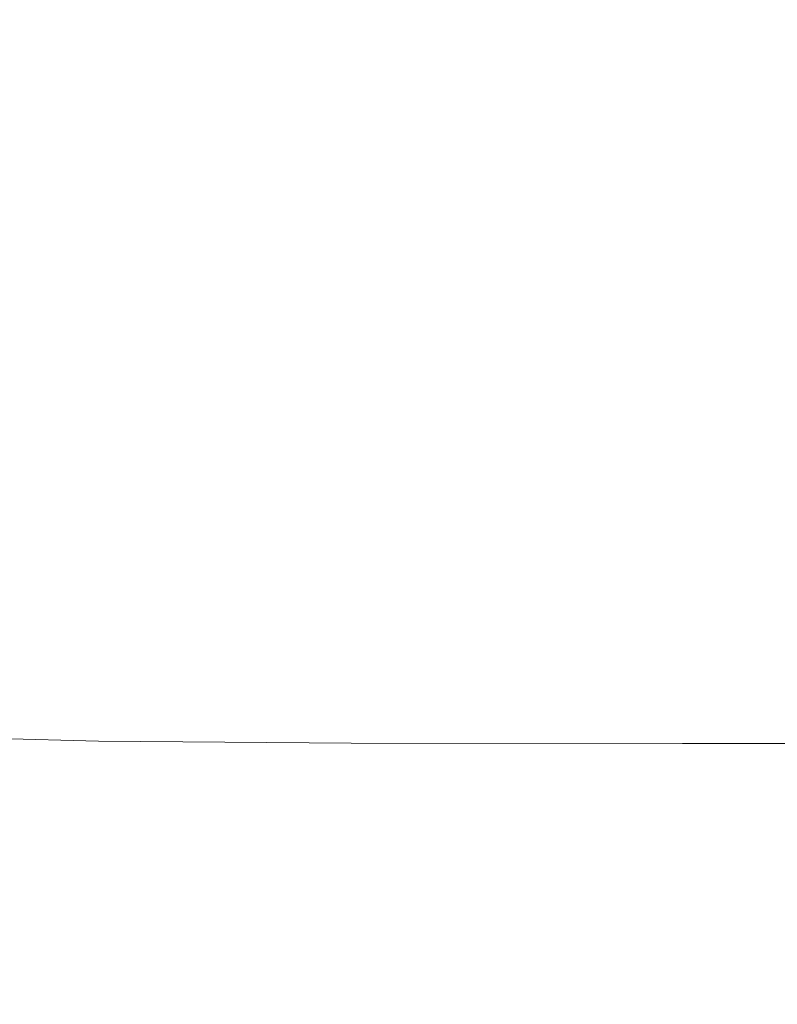
# Model space of a CAD drawing. Extents: x -150 to 144, y -121 to 28.
# Drawn here: x -142 to -130, y -24 to -9 of the extents above; entities that cross this region are included whole.
import ezdxf

# ---------------------------------------------------------------- set-up
doc = ezdxf.new("R2010")
doc.units = 0
doc.header["$LTSCALE"] = 500
doc.header["$MEASUREMENT"] = 0
doc.layers.add('CHROM', color=251, linetype='Continuous')

msp = doc.modelspace()

# ---------------------------------------------------------------- linework, layer by layer
at = {"layer": 'CHROM', "lineweight": 0}
for points, invisible_edges in [([(-123.787, -5.875, 0), (-125.408, -7.746, 0), (-131.488, -9.254, 0), (-130.553, -7.722, 0)], 15), ([(-130.553, -7.722, 0), (-135.804, -9.21, 0), (-136.479, -8.01, 0), (-131.562, -6.52, 0)], 15), ([(-144.555, -6.923, 33.476), (-144.555, -8.698, 35.15), (-141.543, -8.642, 35.159), (-141.543, -6.868, 33.487)], 15), ([(-144.044, -8.763, 0.028), (-144.552, -7.452, 0.029), (-142.191, -6.908, 0), (-141.298, -8.008, 0)], 15), ([(-141.543, -6.868, 33.487), (-141.543, -8.642, 35.159), (-137.442, -8.624, 35.163), (-137.442, -6.849, 33.49)], 15), ([(-137.442, -6.849, 33.49), (-137.442, -8.624, 35.163), (-132.076, -8.624, 35.163), (-132.076, -6.849, 33.49)], 15), ([(-125.27, -6.849, 33.49), (-132.076, -6.849, 33.49), (-132.076, -8.624, 35.163), (-125.27, -8.624, 35.163)], 15), ([(-140.442, -9.17, 0), (-141.298, -8.008, 0), (-137.889, -6.983, 0), (-136.479, -8.01, 0)], 15), ([(-130.553, -7.722, 0), (-131.488, -9.254, 0), (-136.415, -10.594, 0), (-135.804, -9.21, 0)], 15), ([(-125.408, -7.746, 0), (-129.052, -9.905, 0), (-133.656, -10.918, 0), (-131.488, -9.254, 0)], 15), ([(-143.54, -10.058, 0.028), (-144.044, -8.763, 0.028), (-141.298, -8.008, 0), (-140.442, -9.17, 0)], 15), ([(-140.009, -10.404, 0), (-140.442, -9.17, 0), (-136.479, -8.01, 0), (-135.804, -9.21, 0)], 15), ([(-144.555, -10.444, 36.77), (-141.543, -10.389, 36.779), (-141.543, -8.642, 35.159), (-144.555, -8.698, 35.15)], 15), ([(-141.543, -10.389, 36.779), (-137.442, -10.37, 36.782), (-137.442, -8.624, 35.163), (-141.543, -8.642, 35.159)], 15), ([(-137.442, -10.37, 36.782), (-132.076, -10.37, 36.782), (-132.076, -8.624, 35.163), (-137.442, -8.624, 35.163)], 15), ([(-125.27, -10.37, 36.782), (-125.27, -8.624, 35.163), (-132.076, -8.624, 35.163), (-132.076, -10.37, 36.782)], 15), ([(-124.138, -9.097, 0), (-129.89, -11.621, 0), (-133.205, -11.969, 0), (-129.052, -9.905, 0)], 15), ([(-143.275, -11.349, 0.027), (-143.54, -10.058, 0.028), (-140.442, -9.17, 0), (-140.009, -10.404, 0)], 15), ([(-140.009, -10.404, 0), (-135.804, -9.21, 0), (-136.415, -10.594, 0), (-140.384, -11.717, 0)], 15), ([(-131.488, -9.254, 0), (-133.656, -10.918, 0), (-137.762, -11.991, 0), (-136.415, -10.594, 0)], 15), ([(-129.052, -9.905, 0), (-133.205, -11.969, 0), (-136.348, -12.516, 0), (-133.656, -10.918, 0)], 15), ([(-144.555, -12.179, 38.348), (-141.543, -12.124, 38.356), (-141.543, -10.389, 36.779), (-144.555, -10.444, 36.77)], 15), ([(-141.543, -12.124, 38.356), (-137.442, -12.106, 38.359), (-137.442, -10.37, 36.782), (-141.543, -10.389, 36.779)], 15), ([(-137.442, -12.106, 38.359), (-132.076, -12.106, 38.359), (-132.076, -10.37, 36.782), (-137.442, -10.37, 36.782)], 15), ([(-125.27, -12.106, 38.359), (-125.27, -10.37, 36.782), (-132.076, -10.37, 36.782), (-132.076, -12.106, 38.359)], 15), ([(-143.275, -11.349, 0.027), (-140.009, -10.404, 0), (-140.384, -11.717, 0), (-143.484, -12.645, 0.026)], 15), ([(-140.384, -11.717, 0), (-136.415, -10.594, 0), (-137.762, -11.991, 0), (-141.18, -12.982, 0)], 15), ([(-133.656, -10.918, 0), (-136.348, -12.516, 0), (-139.292, -13.228, 0), (-137.762, -11.991, 0)], 15), ([(-129.89, -11.621, 0), (-134.934, -13.72, 0), (-137.272, -13.82, 0), (-133.205, -11.969, 0)], 15), ([(-126.776, -11.673, 0), (-132.465, -13.832, 0), (-134.934, -13.72, 0), (-129.89, -11.621, 0)], 15), ([(-143.484, -12.645, 0.026), (-140.384, -11.717, 0), (-141.18, -12.982, 0), (-143.928, -13.864, 0.026)], 15), ([(-126.776, -11.673, 0), (-124.237, -12.324, 0), (-130.137, -14.314, 0), (-132.465, -13.832, 0)], 15), ([(-133.205, -11.969, 0), (-137.272, -13.82, 0), (-139.206, -13.974, 0), (-136.348, -12.516, 0)], 15), ([(-144.555, -13.92, 39.892), (-141.543, -13.865, 39.9), (-141.543, -12.124, 38.356), (-144.555, -12.179, 38.348)], 15), ([(-141.18, -12.982, 0), (-137.762, -11.991, 0), (-139.292, -13.228, 0), (-142.012, -14.073, 0)], 15), ([(-141.543, -13.865, 39.9), (-137.442, -13.847, 39.903), (-137.442, -12.106, 38.359), (-141.543, -12.124, 38.356)], 15), ([(-137.442, -13.847, 39.903), (-132.076, -13.847, 39.903), (-132.076, -12.106, 38.359), (-137.442, -12.106, 38.359)], 15), ([(-125.27, -13.847, 39.903), (-125.27, -12.106, 38.359), (-132.076, -12.106, 38.359), (-132.076, -13.847, 39.903)], 15), ([(-136.348, -12.516, 0), (-139.206, -13.974, 0), (-140.374, -14.05, 0), (-139.292, -13.228, 0)], 15), ([(-143.928, -13.864, 0.026), (-141.18, -12.982, 0), (-142.012, -14.073, 0), (-144.369, -14.928, 0.025)], 15), ([(-142.012, -14.073, 0), (-139.292, -13.228, 0), (-140.374, -14.05, 0), (-142.403, -14.861, 0)], 15), ([(-144.555, -15.685, 41.412), (-141.543, -15.631, 41.42), (-141.543, -13.865, 39.9), (-144.555, -13.92, 39.892)], 15), ([(-140.653, -15.343, 0), (-141.874, -15.22, 0), (-139.206, -13.974, 0), (-137.272, -13.82, 0)], 15), ([(-141.543, -15.631, 41.42), (-137.442, -15.613, 41.423), (-137.442, -13.847, 39.903), (-141.543, -13.865, 39.9)], 15), ([(-138.967, -15.422, 0), (-140.653, -15.343, 0), (-137.272, -13.82, 0), (-134.934, -13.72, 0)], 15), ([(-136.958, -15.581, 0), (-138.967, -15.422, 0), (-134.934, -13.72, 0), (-132.465, -13.832, 0)], 15), ([(-137.442, -15.613, 41.423), (-132.076, -15.613, 41.423), (-132.076, -13.847, 39.903), (-137.442, -13.847, 39.903)], 15), ([(-136.958, -15.581, 0), (-132.465, -13.832, 0), (-130.137, -14.314, 0), (-134.769, -15.939, 0)], 15), ([(-125.27, -15.613, 41.423), (-125.27, -13.847, 39.903), (-132.076, -13.847, 39.903), (-132.076, -15.613, 41.423)], 15), ([(-141.874, -15.22, 0), (-142.403, -14.861, 0), (-140.374, -14.05, 0), (-139.206, -13.974, 0)], 15), ([(-144.369, -14.928, 0.025), (-142.012, -14.073, 0), (-142.403, -14.861, 0), (-144.546, -15.756, 0.025)], 15), ([(-134.769, -15.939, 0), (-130.137, -14.314, 0), (-127.892, -14.983, 0), (-132.287, -16.374, 0)], 15), ([(-144.199, -16.268, 0.025), (-144.546, -15.756, 0.025), (-142.403, -14.861, 0), (-141.874, -15.22, 0)], 15), ([(-132.287, -16.374, 0), (-127.892, -14.983, 0), (-125.672, -15.657, 0), (-129.398, -16.766, 0)], 15), ([(-143.366, -16.572, 0.025), (-144.199, -16.268, 0.025), (-141.874, -15.22, 0), (-140.653, -15.343, 0)], 15), ([(-142.09, -16.776, 0.024), (-143.366, -16.572, 0.025), (-140.653, -15.343, 0), (-138.967, -15.422, 0)], 15), ([(-140.389, -16.969, 0.024), (-142.09, -16.776, 0.024), (-138.967, -15.422, 0), (-136.958, -15.581, 0)], 15), ([(-140.389, -16.969, 0.024), (-136.958, -15.581, 0), (-134.769, -15.939, 0), (-138.283, -17.241, 0.024)], 15), ([(-144.555, -15.685, 41.412), (-144.555, -17.491, 42.919), (-141.543, -17.437, 42.926), (-141.543, -15.631, 41.42)], 15), ([(-141.543, -15.631, 41.42), (-141.543, -17.437, 42.926), (-137.442, -17.419, 42.929), (-137.442, -15.613, 41.423)], 15), ([(-137.442, -15.613, 41.423), (-137.442, -17.419, 42.929), (-132.076, -17.419, 42.929), (-132.076, -15.613, 41.423)], 15), ([(-125.27, -15.613, 41.423), (-132.076, -15.613, 41.423), (-132.076, -17.419, 42.929), (-125.27, -17.419, 42.929)], 15), ([(-138.283, -17.241, 0.024), (-134.769, -15.939, 0), (-132.287, -16.374, 0), (-135.593, -17.527, 0.024)], 15), ([(-135.593, -17.527, 0.024), (-132.287, -16.374, 0), (-129.398, -16.766, 0), (-132.14, -17.76, 0.024)], 15), ([(-144.404, -17.829, 0.098), (-145.426, -17.546, 0.098), (-143.366, -16.572, 0.025), (-142.09, -16.776, 0.024)], 15), ([(-142.894, -18.047, 0.097), (-144.404, -17.829, 0.098), (-142.09, -16.776, 0.024), (-140.389, -16.969, 0.024)], 15), ([(-132.14, -17.76, 0.024), (-129.398, -16.766, 0), (-125.644, -16.95, 0), (-127.659, -17.863, 0.024)], 15), ([(-142.894, -18.047, 0.097), (-140.389, -16.969, 0.024), (-138.283, -17.241, 0.024), (-140.829, -18.264, 0.097)], 15), ([(-140.829, -18.264, 0.097), (-138.283, -17.241, 0.024), (-135.593, -17.527, 0.024), (-138.016, -18.454, 0.097)], 15), ([(-144.555, -17.491, 42.919), (-144.555, -19.356, 44.421), (-141.543, -19.302, 44.428), (-141.543, -17.437, 42.926)], 15), ([(-141.543, -17.437, 42.926), (-141.543, -19.302, 44.428), (-137.442, -19.284, 44.431), (-137.442, -17.419, 42.929)], 15), ([(-137.442, -17.419, 42.929), (-137.442, -19.284, 44.431), (-132.076, -19.284, 44.431), (-132.076, -17.419, 42.929)], 15), ([(-125.27, -17.419, 42.929), (-132.076, -17.419, 42.929), (-132.076, -19.284, 44.431), (-125.27, -19.284, 44.431)], 15), ([(-138.016, -18.454, 0.097), (-135.593, -17.527, 0.024), (-132.14, -17.76, 0.024), (-134.26, -18.59, 0.097)], 15), ([(-134.26, -18.59, 0.097), (-132.14, -17.76, 0.024), (-127.659, -17.863, 0.024), (-129.367, -18.644, 0.097)], 15), ([(-144.608, -18.865, 0.243), (-142.894, -18.047, 0.097), (-140.829, -18.264, 0.097), (-142.558, -19.049, 0.242)], 15), ([(-142.558, -19.049, 0.242), (-140.829, -18.264, 0.097), (-138.016, -18.454, 0.097), (-139.675, -19.182, 0.242)], 15), ([(-139.675, -19.182, 0.242), (-138.016, -18.454, 0.097), (-134.26, -18.59, 0.097), (-135.773, -19.262, 0.242)], 15), ([(-135.773, -19.262, 0.242), (-134.26, -18.59, 0.097), (-129.367, -18.644, 0.097), (-130.667, -19.289, 0.242)], 15), ([(-124.171, -19.262, 0.242), (-130.667, -19.289, 0.242), (-129.367, -18.644, 0.097), (-123.144, -18.59, 0.097)], 15), ([(-142.558, -19.049, 0.242), (-139.675, -19.182, 0.242), (-140.69, -19.737, 0.483), (-143.62, -19.639, 0.484)], 15), ([(-139.675, -19.182, 0.242), (-135.773, -19.262, 0.242), (-136.696, -19.785, 0.483), (-140.69, -19.737, 0.483)], 15), ([(-144.555, -19.356, 44.421), (-144.555, -21.297, 45.928), (-141.543, -21.243, 45.935), (-141.543, -19.302, 44.428)], 15), ([(-141.543, -19.302, 44.428), (-141.543, -21.243, 45.935), (-137.442, -21.226, 45.938), (-137.442, -19.284, 44.431)], 15), ([(-137.442, -19.284, 44.431), (-137.442, -21.226, 45.938), (-132.076, -21.226, 45.938), (-132.076, -19.284, 44.431)], 15), ([(-135.773, -19.262, 0.242), (-130.667, -19.289, 0.242), (-131.457, -19.795, 0.483), (-136.696, -19.785, 0.483)], 15), ([(-125.27, -19.284, 44.431), (-132.076, -19.284, 44.431), (-132.076, -21.226, 45.938), (-125.27, -21.226, 45.938)], 15), ([(-124.171, -19.262, 0.242), (-124.794, -19.785, 0.483), (-131.457, -19.795, 0.483), (-130.667, -19.289, 0.242)], 15), ([(-143.62, -19.639, 0.484), (-140.69, -19.737, 0.483), (-141.22, -20.175, 0.846), (-144.18, -20.093, 0.847)], 11), ([(-140.69, -19.737, 0.483), (-136.696, -19.785, 0.483), (-137.173, -20.205, 0.846), (-141.22, -20.175, 0.846)], 11), ([(-136.696, -19.785, 0.483), (-131.457, -19.795, 0.483), (-131.864, -20.208, 0.846), (-137.173, -20.205, 0.846)], 11), ([(-124.794, -19.785, 0.483), (-125.113, -20.205, 0.846), (-131.864, -20.208, 0.846), (-131.457, -19.795, 0.483)], 13), ([(-144.18, -20.093, 0.847), (-141.22, -20.175, 0.846), (-141.423, -20.548, 1.354), (-144.4, -20.473, 1.355)], 15), ([(-141.22, -20.175, 0.846), (-137.173, -20.205, 0.846), (-137.352, -20.573, 1.353), (-141.423, -20.548, 1.354)], 15), ([(-137.173, -20.205, 0.846), (-131.864, -20.208, 0.846), (-132.013, -20.573, 1.353), (-137.352, -20.573, 1.353)], 15), ([(-125.113, -20.205, 0.846), (-125.229, -20.573, 1.353), (-132.013, -20.573, 1.353), (-131.864, -20.208, 0.846)], 15), ([(-144.4, -20.473, 1.355), (-141.423, -20.548, 1.354), (-141.459, -20.912, 2.03), (-144.447, -20.837, 2.033)], 15), ([(-141.423, -20.548, 1.354), (-137.352, -20.573, 1.353), (-137.379, -20.937, 2.03), (-141.459, -20.912, 2.03)], 15), ([(-137.352, -20.573, 1.353), (-132.013, -20.573, 1.353), (-132.032, -20.937, 2.03), (-137.379, -20.937, 2.03)], 15), ([(-125.229, -20.573, 1.353), (-125.241, -20.937, 2.03), (-132.032, -20.937, 2.03), (-132.013, -20.573, 1.353)], 15), ([(-144.483, -21.246, 2.905), (-144.447, -20.837, 2.033), (-141.459, -20.912, 2.03), (-141.487, -21.321, 2.901)], 15), ([(-141.487, -21.321, 2.901), (-141.459, -20.912, 2.03), (-137.379, -20.937, 2.03), (-137.4, -21.346, 2.899)], 15), ([(-137.4, -21.346, 2.899), (-137.379, -20.937, 2.03), (-132.032, -20.937, 2.03), (-132.046, -21.346, 2.899)], 15), ([(-125.251, -21.346, 2.899), (-132.046, -21.346, 2.899), (-132.032, -20.937, 2.03), (-125.241, -20.937, 2.03)], 15), ([(-144.555, -21.297, 45.928), (-144.555, -23.33, 47.449), (-141.543, -23.278, 47.457), (-141.543, -21.243, 45.935)], 15), ([(-144.51, -21.71, 3.957), (-144.483, -21.246, 2.905), (-141.487, -21.321, 2.901), (-141.508, -21.783, 3.952)], 15), ([(-141.543, -21.243, 45.935), (-141.543, -23.278, 47.457), (-137.442, -23.26, 47.46), (-137.442, -21.226, 45.938)], 15), ([(-137.442, -21.226, 45.938), (-137.442, -23.26, 47.46), (-132.076, -23.26, 47.46), (-132.076, -21.226, 45.938)], 15), ([(-125.27, -21.226, 45.938), (-132.076, -21.226, 45.938), (-132.076, -23.26, 47.46), (-125.27, -23.26, 47.46)], 15), ([(-141.508, -21.783, 3.952), (-141.487, -21.321, 2.901), (-137.4, -21.346, 2.899), (-137.416, -21.807, 3.95)], 15), ([(-137.416, -21.807, 3.95), (-137.4, -21.346, 2.899), (-132.046, -21.346, 2.899), (-132.057, -21.807, 3.95)], 15), ([(-125.258, -21.807, 3.95), (-132.057, -21.807, 3.95), (-132.046, -21.346, 2.899), (-125.251, -21.346, 2.899)], 15), ([(-144.529, -22.235, 5.18), (-144.51, -21.71, 3.957), (-141.508, -21.783, 3.952), (-141.523, -22.306, 5.173)], 15), ([(-141.523, -22.306, 5.173), (-141.508, -21.783, 3.952), (-137.416, -21.807, 3.95), (-137.427, -22.33, 5.171)], 15), ([(-137.427, -22.33, 5.171), (-137.416, -21.807, 3.95), (-132.057, -21.807, 3.95), (-132.065, -22.33, 5.171)], 15), ([(-125.263, -22.33, 5.171), (-132.065, -22.33, 5.171), (-132.057, -21.807, 3.95), (-125.258, -21.807, 3.95)], 15), ([(-144.542, -22.83, 6.56), (-144.529, -22.235, 5.18), (-141.523, -22.306, 5.173), (-141.533, -22.9, 6.551)], 15), ([(-141.533, -22.9, 6.551), (-141.523, -22.306, 5.173), (-137.427, -22.33, 5.171), (-137.434, -22.924, 6.549)], 15), ([(-137.434, -22.924, 6.549), (-137.427, -22.33, 5.171), (-132.065, -22.33, 5.171), (-132.07, -22.924, 6.549)], 15), ([(-125.267, -22.924, 6.549), (-132.07, -22.924, 6.549), (-132.065, -22.33, 5.171), (-125.263, -22.33, 5.171)], 15), ([(-144.542, -22.83, 6.56), (-141.533, -22.9, 6.551), (-141.539, -23.573, 8.075), (-144.55, -23.505, 8.085)], 15), ([(-141.533, -22.9, 6.551), (-137.434, -22.924, 6.549), (-137.439, -23.596, 8.072), (-141.539, -23.573, 8.075)], 15), ([(-137.434, -22.924, 6.549), (-132.07, -22.924, 6.549), (-132.074, -23.596, 8.072), (-137.439, -23.596, 8.072)], 15), ([(-125.267, -22.924, 6.549), (-125.269, -23.596, 8.072), (-132.074, -23.596, 8.072), (-132.07, -22.924, 6.549)], 15), ([(-144.555, -25.475, 48.996), (-141.543, -25.423, 49.004), (-141.543, -23.278, 47.457), (-144.555, -23.33, 47.449)], 15), ([(-141.543, -25.423, 49.004), (-137.442, -25.406, 49.007), (-137.442, -23.26, 47.46), (-141.543, -23.278, 47.457)], 15), ([(-137.442, -25.406, 49.007), (-132.076, -25.406, 49.007), (-132.076, -23.26, 47.46), (-137.442, -23.26, 47.46)], 15), ([(-125.27, -25.406, 49.007), (-125.27, -23.26, 47.46), (-132.076, -23.26, 47.46), (-132.076, -25.406, 49.007)], 15), ([(-144.55, -23.505, 8.085), (-141.539, -23.573, 8.075), (-141.542, -24.334, 9.732), (-144.554, -24.267, 9.743)], 15), ([(-141.539, -23.573, 8.075), (-137.439, -23.596, 8.072), (-137.441, -24.356, 9.729), (-141.542, -24.334, 9.732)], 15), ([(-137.439, -23.596, 8.072), (-132.074, -23.596, 8.072), (-132.075, -24.356, 9.729), (-137.441, -24.356, 9.729)], 15), ([(-125.269, -23.596, 8.072), (-125.27, -24.356, 9.729), (-132.075, -24.356, 9.729), (-132.074, -23.596, 8.072)], 15), ([(-144.554, -24.267, 9.743), (-141.542, -24.334, 9.732), (-141.543, -25.19, 11.511), (-144.555, -25.125, 11.523)], 15), ([(-141.542, -24.334, 9.732), (-137.441, -24.356, 9.729), (-137.442, -25.211, 11.507), (-141.543, -25.19, 11.511)], 15), ([(-137.441, -24.356, 9.729), (-132.075, -24.356, 9.729), (-132.076, -25.211, 11.507), (-137.442, -25.211, 11.507)], 15), ([(-125.27, -24.356, 9.729), (-125.27, -25.211, 11.507), (-132.076, -25.211, 11.507), (-132.075, -24.356, 9.729)], 15)]:
    msp.add_3dface(points, dxfattribs=dict(at, invisible_edges=invisible_edges))

doc.saveas('drawing.dxf')
